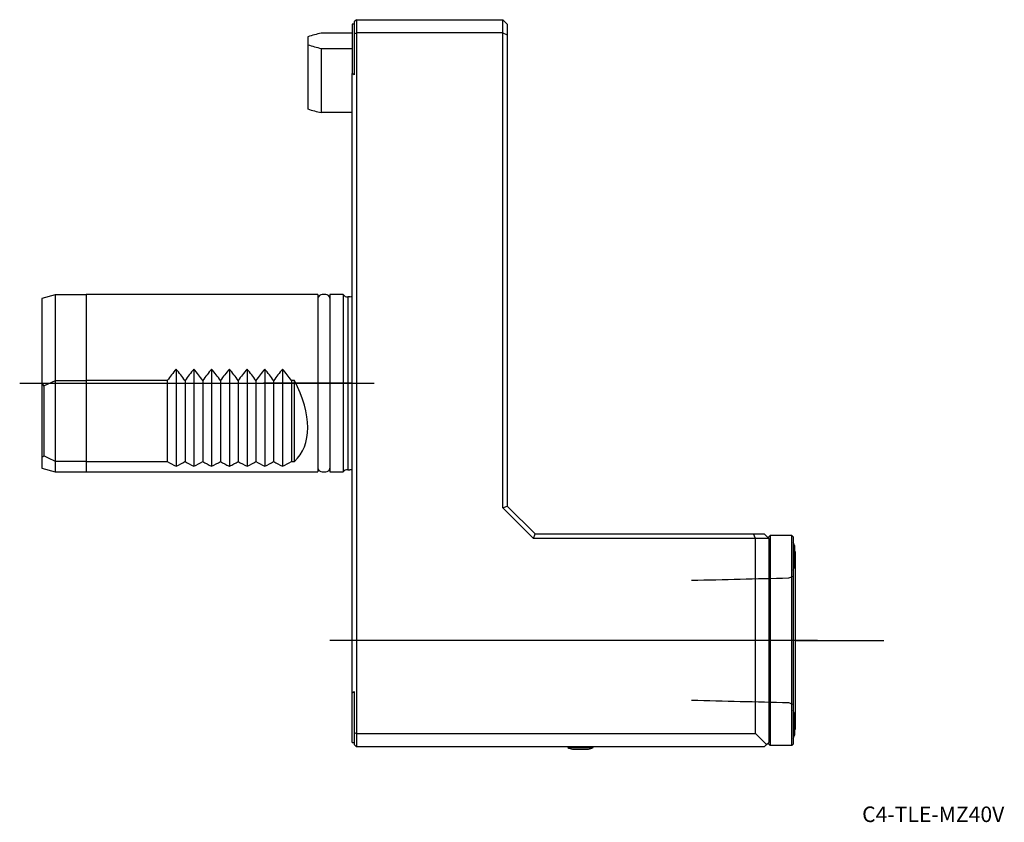
# Model space of a CAD drawing. Units: millimetres. Extents: x -75 to 147, y -99 to 82.
import ezdxf
from ezdxf.enums import TextEntityAlignment as Align
from ezdxf.lldxf.tags import DXFTag

# ---------------------------------------------------------------- set-up
doc = ezdxf.new("R2010")
doc.units = ezdxf.units.MM
for name, color, linetype in [('1', 4, 'Continuous'), ('4', 2, 'CENTER'), ('80', 6, 'Continuous'), ('81', 3, 'Continuous'), ('SK1', 4, 'Continuous'), ('SK3', 1, 'DASHED2'), ('SK4', 2, 'CENTER'), ('SK6', 5, 'Continuous')]:
    doc.layers.add(name, color=color, linetype=linetype)
doc.styles.add('SEACAD_txt_shx', font='txt.shx')
tags = doc.linetypes.add('CENTER', pattern=[50.8, 31.75, -6.35, 6.35, -6.35]).pattern_tags.tags
tags[10:11] = [DXFTag(74, 4), DXFTag(75, 0), DXFTag(340, '0'), DXFTag(46, 0.0), DXFTag(50, 0.0), DXFTag(44, 0.0), DXFTag(45, 0.0)]
tags[8:9] = [DXFTag(74, 4), DXFTag(75, 0), DXFTag(340, '0'), DXFTag(46, 0.0), DXFTag(50, 0.0), DXFTag(44, 0.0), DXFTag(45, 0.0)]
tags[6:7] = [DXFTag(74, 4), DXFTag(75, 0), DXFTag(340, '0'), DXFTag(46, 0.0), DXFTag(50, 0.0), DXFTag(44, 0.0), DXFTag(45, 0.0)]
tags[4:5] = [DXFTag(74, 4), DXFTag(75, 0), DXFTag(340, '0'), DXFTag(46, 0.0), DXFTag(50, 0.0), DXFTag(44, 0.0), DXFTag(45, 0.0)]
tags = doc.linetypes.add('DASHED2', pattern=[9.525, 6.35, -3.175]).pattern_tags.tags
tags[6:7] = [DXFTag(74, 4), DXFTag(75, 0), DXFTag(340, '0'), DXFTag(46, 0.0), DXFTag(50, 0.0), DXFTag(44, 0.0), DXFTag(45, 0.0)]
tags[4:5] = [DXFTag(74, 4), DXFTag(75, 0), DXFTag(340, '0'), DXFTag(46, 0.0), DXFTag(50, 0.0), DXFTag(44, 0.0), DXFTag(45, 0.0)]

# ---------------------------------------------------------------- blocks, each defined once
blk = doc.blocks.new('SEANNOT_GROUP')
at = {"layer": 'SK6', "style": 'SEACAD_txt_shx'}
blk.add_text('C4-TLE-MZ40V', height=3.5, dxfattribs=at).set_placement((115.07, -95.47), align=Align.TOP_LEFT)

msp = doc.modelspace()

# ---------------------------------------------------------------- linework, layer by layer
at = {"layer": '1'}
for p, q in [((0, 81), (0, 69.86)), ((0.5, 81), (0, 81)), ((1, 82), (0.5, 81.5)), ((0.5, 81.5), (0.5, 78.79)), ((1, 82), (34, 82)), ((1, 82), (1, 79)), ((34, 79), (34, 82)), ((34, 82), (35, 81)), ((35, 81), (35, 78.59)), ((0.5, 78.79), (1, 79)), ((0.5, 78.79), (0.5, 69.56)), ((34, 79), (1, 79)), ((1, 79), (1, -79)), ((34, -28.11), (34, 79)), ((34, 79), (35, 78.59)), ((35, 78.59), (35, -27.7)), ((0, -69.86), (0, 69.86)), ((34, -28.11), (35, -27.7)), ((40.89, -35), (34, -28.11)), ((35, -27.7), (41.3, -34)), ((40.89, -35), (41.3, -34)), ((91, -35), (40.89, -35)), ((41.3, -34), (90.59, -34)), ((90.59, -34), (93, -34)), ((91, -35), (90.59, -34)), ((91, -79), (91, -35)), ((94, -35), (91, -35)), ((93, -34), (94, -35)), ((94.3, -34.33), (94, -34.62)), ((94, -35), (94, -34.62)), ((94, -35), (94, -81)), ((94.3, -34.33), (94.3, -81.67)), ((99.2, -34.33), (94.3, -34.33)), ((99.2, -81.67), (99.2, -34.33)), ((99.5, -34.62), (99.2, -34.33)), ((99.5, -34.62), (99.5, -81.38)), ((99.78, -36.6), (99.78, -41.4)), ((100, -38), (99.78, -38)), ((100, -78), (100, -38)), ((0, -81), (0, -69.86)), ((0.5, -69.56), (0.5, -78.79)), ((99.78, -74.6), (99.78, -79.4)), ((0.5, -78.79), (1, -79)), ((0.5, -78.79), (0.5, -81.5)), ((1, -79), (91, -79)), ((1, -79), (1, -82)), ((91, -79), (93.5, -81.5)), ((99.78, -78), (100, -78)), ((0, -81), (0.5, -81)), ((0.5, -81.5), (1, -82)), ((93, -82), (1, -82)), ((48.65, -82), (48.65, -82.17)), ((48.65, -82.17), (54.35, -82.17)), ((54.35, -82.17), (54.35, -82)), ((93, -82), (93.5, -81.5)), ((93.5, -81.5), (94, -81)), ((94, -81.38), (94, -81)), ((94, -81.38), (94.3, -81.67)), ((99.2, -81.67), (94.3, -81.67)), ((99.2, -81.67), (99.5, -81.38)), ((49.7, -82.54), (53.3, -82.54))]:
    msp.add_line(p, q, dxfattribs=at)
for centre, radius, start, end in [((-41, 0), 81, 59.1798, 59.5908), ((92.15, -39), 8, 17.4576, 23.2285), ((92.15, -39), 8, 336.7715, 342.5424), ((-41, 0), 81, 300.4092, 300.8202), ((92.15, -77), 8, 17.4576, 23.2285), ((92.15, -77), 8, 336.7715, 342.5424), ((51.5, -75.78), 7, 245.9745, 255.0994), ((51.5, -75.78), 7, 284.9006, 294.0255)]:
    msp.add_arc(centre, radius, start, end, dxfattribs=at)
at = {"layer": '4'}
msp.add_line((105, -58), (73, -58), dxfattribs=at)
at = {"layer": '80'}
msp.add_line((0, 0), (-20, 0), dxfattribs=at)
msp.add_point((0, 0), dxfattribs=at)
at = {"layer": '81'}
msp.add_line((100, -58), (120, -58), dxfattribs=at)
msp.add_point((100, -58), dxfattribs=at)
at = {"layer": 'SK1'}
for p, q in [((-10, 78.15), (-10, 76.34)), ((0, 78.96), (-7, 78.96)), ((-10, 76.34), (-10, 61.85)), ((-7, 75.53), (-7, 61.04)), ((-7, 75.53), (0, 75.53)), ((0, 61.04), (-7, 61.04)), ((-60, 20), (-60, -20)), ((-7.7, 20), (-60, 20)), ((-7.7, 20), (-7.7, -20)), ((-5.95, 20), (-6.75, 20)), ((-5, 20), (-5, -20)), ((-2, 20), (-5, 20)), ((-2, 20), (-2, -20)), ((-67, 19.95), (-70, 19.15)), ((-70, 19.15), (-70, -19.15)), ((-67, 19.95), (-67, -19.95)), ((-60, 19.95), (-67, 19.95)), ((-1, 19.5), (-1, -19.5)), ((-0.5, 19.5), (-1, 19.5)), ((-70, -19.15), (-67, -19.95)), ((-67, -19.95), (-60, -19.95)), ((-1, -19.5), (-0.5, -19.5)), ((-60, -20), (-7.7, -20)), ((-6.75, -20), (-5.95, -20)), ((-5, -20), (-2, -20))]:
    msp.add_line(p, q, dxfattribs=at)
for centre, radius, start, end in [((-1.04, 50.98), 28.6, 102.0182, 108.2469), ((-1.04, 103.52), 28.62, 251.7551, 257.9799), ((-1.04, 89.02), 28.6, 251.7531, 257.9818), ((-6.75, 19.04), 0.959, 90, 171.9435), ((-5.95, 19.04), 0.959, 8.0565, 90), ((-1.13, 20.49), 1, 209.4471, 277.4228), ((-0.5, 20.5), 1, 270, 300), ((-6.75, -19.04), 0.959, 188.0565, 270), ((-5.95, -19.04), 0.959, 270, 351.9435), ((-1.13, -20.49), 1, 82.5772, 150.5529), ((-0.5, -20.5), 1, 60, 90)]:
    msp.add_arc(centre, radius, start, end, dxfattribs=at)
at = {"layer": 'SK3'}
for p, q in [((-39.7, 3.2), (-39.7, -18.7)), ((-35.7, 3.2), (-35.7, -18.7)), ((-31.7, 3.2), (-31.7, -18.7)), ((-27.7, 3.2), (-27.7, -18.7)), ((-23.7, 3.2), (-23.7, -18.7)), ((-19.7, 3.2), (-19.7, -18.7)), ((-15.7, 3.2), (-15.7, -18.7)), ((-67, 0.54), (-69.5, -0.62)), ((-60, 0.54), (-67, 0.54)), ((-41.7, 0.62), (-60, 0.62)), ((-41.7, 0.62), (-41.7, -17.62)), ((-37.7, 0.62), (-37.7, -17.62)), ((-33.7, 0.62), (-33.7, -17.62)), ((-29.7, 0.62), (-29.7, -17.62)), ((-25.7, 0.62), (-25.7, -17.62)), ((-21.7, 0.62), (-21.7, -17.62)), ((-17.7, 0.62), (-17.7, -17.62)), ((-13, 0.62), (-13.7, 0.62)), ((-13.7, 0.62), (-13.7, -17.62)), ((-13, -17.62), (-13, 0.62)), ((-69.5, -16.38), (-69.5, -0.62)), ((-67, -17.54), (-60, -17.54)), ((-60, -17.62), (-41.7, -17.62)), ((-13.7, -17.62), (-13, -17.62))]:
    msp.add_line(p, q, dxfattribs=at)
msp.add_arc((-38.99, 45.83), 69.29, 243.8746, 246.1555, dxfattribs=at)
for centre, major_axis, ratio, start_param, end_param in [((-19.03, 0), (-25.49, -14.64), 0.534413, -0.981903, -0.852632), ((-60.37, 0), (25.49, -14.64), 0.534413, 0.852632, 0.981903), ((-15.03, 0), (-25.49, -14.64), 0.534413, -0.981903, -0.852632), ((-56.37, 0), (25.49, -14.64), 0.534413, 0.852632, 0.981903), ((-11.03, 0), (-25.49, -14.64), 0.534413, -0.981903, -0.852632), ((-52.37, 0), (25.49, -14.64), 0.534413, 0.852632, 0.981903), ((-7.03, 0), (-25.49, -14.64), 0.534413, -0.981903, -0.852632), ((-48.37, 0), (25.49, -14.64), 0.534413, 0.852632, 0.981903), ((-3.03, 0), (-25.49, -14.64), 0.534413, -0.981903, -0.852632), ((-44.37, 0), (25.49, -14.64), 0.534413, 0.852632, 0.981903), ((0.97, 0), (-25.49, -14.64), 0.534413, -0.981903, -0.852632), ((-40.37, 0), (25.49, -14.64), 0.534413, 0.852632, 0.981903), ((4.97, 0), (-25.49, -14.64), 0.534413, -0.981903, -0.852632), ((-36.37, 0), (25.49, -14.64), 0.534413, 0.852632, 0.981903), ((-82.25, -2.13), (13.98, -13.25), 0.566126, 1.129764, 1.180979), ((-30, 0), (-17.32, 17.32), 0.57735, 3.11038, 4.220002), ((-82.25, -2.13), (13.98, -13.25), 0.566126, -0.196199, -0.144984), ((-19.03, 0), (-25.49, -14.64), 0.534413, 0.25699, 0.38626), ((-60.37, 0), (25.49, -14.64), 0.534413, -0.38626, -0.25699), ((-15.03, 0), (-25.49, -14.64), 0.534413, 0.25699, 0.38626), ((-56.37, 0), (25.49, -14.64), 0.534413, -0.38626, -0.25699), ((-11.03, 0), (-25.49, -14.64), 0.534413, 0.25699, 0.38626), ((-52.37, 0), (25.49, -14.64), 0.534413, -0.38626, -0.25699), ((-7.03, 0), (-25.49, -14.64), 0.534413, 0.25699, 0.38626), ((-48.37, 0), (25.49, -14.64), 0.534413, -0.38626, -0.25699), ((-3.03, 0), (-25.49, -14.64), 0.534413, 0.25699, 0.38626), ((-44.37, 0), (25.49, -14.64), 0.534413, -0.38626, -0.25699), ((0.97, 0), (-25.49, -14.64), 0.534413, 0.25699, 0.38626), ((-40.37, 0), (25.49, -14.64), 0.534413, -0.38626, -0.25699), ((4.97, 0), (-25.49, -14.64), 0.534413, 0.25699, 0.38626), ((-36.37, 0), (25.49, -14.64), 0.534413, -0.38626, -0.25699)]:
    msp.add_ellipse(centre, major_axis=major_axis, ratio=ratio, start_param=start_param, end_param=end_param, dxfattribs=at)
for points in [[(98.45, -43.98), (91.21, -44.16), (83.93, -44.34), (76.6, -44.52)], [(99.5, -43.6), (99.15, -43.73), (98.8, -43.86), (98.45, -43.98)], [(76.6, -71.48), (83.93, -71.66), (91.21, -71.84), (98.45, -72.02)], [(98.45, -72.02), (98.8, -72.14), (99.15, -72.27), (99.5, -72.4)]]:
    msp.add_open_spline(points, degree=3, dxfattribs=at)
at = {"layer": 'SK4'}
for p, q in [((-75, 0), (5, 0)), ((105, -58), (-5, -58))]:
    msp.add_line(p, q, dxfattribs=at)

# ---------------------------------------------------------------- block references
at = {"layer": 'SK6'}
msp.add_blockref('SEANNOT_GROUP', (0, 0), dxfattribs=at)

doc.saveas('drawing.dxf')
